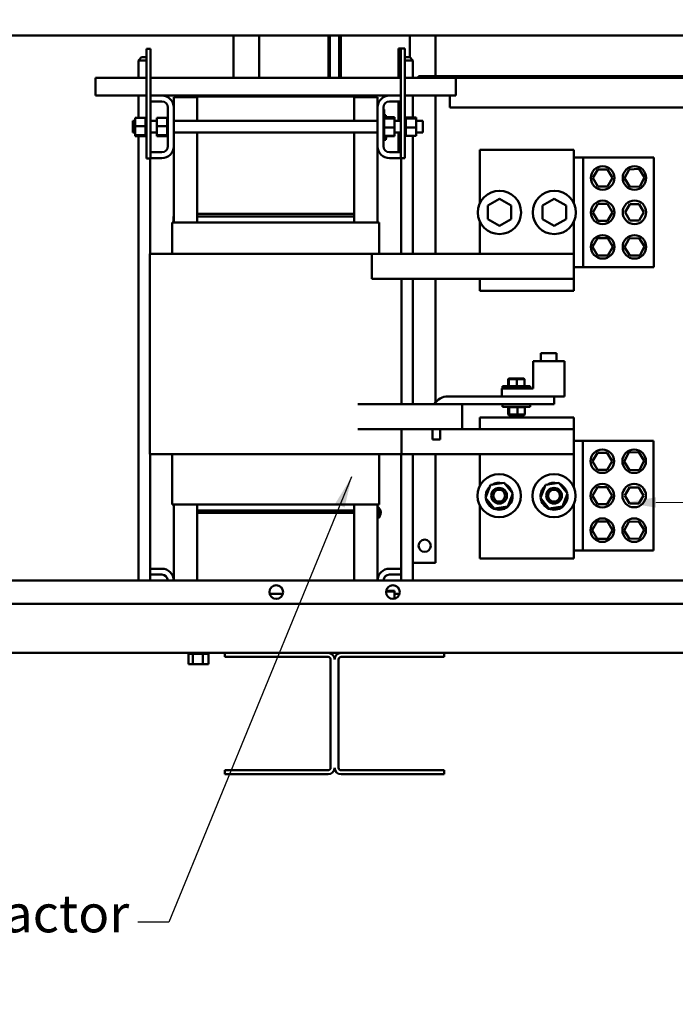
# Model space of a CAD drawing. Units: inches. Extents: x 5 to 215, y 2 to 167.
# Drawn here: x 107 to 128, y 45 to 77 of the extents above; entities that cross this region are included whole.
import ezdxf

# ---------------------------------------------------------------- set-up
doc = ezdxf.new("R2010")
doc.units = ezdxf.units.IN
doc.header["$LTSCALE"] = 10
doc.header["$MEASUREMENT"] = 0
doc.layers.add('Symbol (ANSI)', color=7, linetype='Continuous', lineweight=25)
doc.layers.add('Visible (ANSI)', color=7, linetype='Continuous', lineweight=50)
doc.styles.add('Note Text (ANSI)', font='tahoma.ttf')
doc.dimstyles.new('Default (ANSI)$7', dxfattribs={"dimscale": 10, "dimtxt": 0.12, "dimasz": 0.098425, "dimexe": 0.125, "dimexo": 0.0625, "dimgap": 0.031496, "dimtad": 0, "dimtih": 1, "dimtoh": 1, "dimrnd": 1e-08, "dimzin": 4, "dimdsep": 46, "dimtxsty": 'Note Text (ANSI)', "dimcen": 0.09, "dimdle": 0.393701, "dimclrd": 256, "dimclre": 256, "dimclrt": 256, "dimadec": 0, "dimazin": 1, "dimtfac": 1, "dimtofl": 0, "dimtmove": 0, "dimatfit": 3, "dimfxl": 1, "dimtolj": 1, "dimtzin": 4, "dimlwd": -1, "dimlwe": -1, "dimarcsym": 0})

msp = doc.modelspace()

# ---------------------------------------------------------------- linework, layer by layer
at = {"layer": 'Symbol (ANSI)', "extrusion": (0, 0, -1)}
msp.add_lwpolyline([(-127.522, 61.444), (-139.133, 61.522), (-138.903, 116.753), (-138.897, 117.832)], dxfattribs=at)
msp.add_solid([(-127.521, 61.608), (-126.538, 61.437), (-127.523, 61.28)], dxfattribs=at)
at = {"layer": 'Visible (ANSI)'}
for p, q in [((129.373, 76.349), (93.515, 76.349)), ((114.045, 76.349), (114.045, 74.989)), ((114.867, 76.349), (114.867, 74.989)), ((117.074, 74.989), (117.074, 76.349)), ((117.118, 74.989), (117.118, 76.349)), ((117.422, 76.349), (117.422, 74.989)), ((117.466, 76.349), (117.466, 74.989)), ((119.673, 75.645), (119.673, 76.349)), ((120.495, 75.049), (120.495, 76.349)), ((111.266, 75.924), (111.396, 75.924)), ((111.266, 72.424), (111.266, 75.924)), ((111.396, 72.424), (111.396, 75.924)), ((119.386, 75.934), (119.311, 75.934)), ((119.311, 75.934), (119.311, 74.989)), ((119.516, 75.934), (119.386, 75.934)), ((119.386, 75.934), (119.386, 72.434)), ((119.516, 75.934), (119.516, 72.434)), ((111.113, 75.65), (111.013, 75.55)), ((111.266, 75.55), (111.013, 75.55)), ((111.013, 74.989), (111.013, 75.55)), ((111.113, 75.65), (111.266, 75.65)), ((119.516, 75.65), (119.668, 75.65)), ((119.768, 75.55), (119.516, 75.55)), ((119.668, 75.65), (119.768, 75.55)), ((119.768, 74.989), (119.768, 75.55)), ((109.641, 74.989), (109.641, 74.697)), ((111.266, 74.989), (109.641, 74.989)), ((119.386, 74.989), (111.396, 74.989)), ((119.948, 74.989), (119.516, 74.989)), ((119.948, 74.989), (119.948, 75.049)), ((141.145, 75.049), (119.948, 75.049)), ((141.145, 74.989), (119.948, 74.989)), ((121.141, 74.697), (121.141, 74.989)), ((109.641, 74.429), (109.641, 74.697)), ((121.141, 74.697), (121.141, 74.429)), ((109.641, 74.429), (111.266, 74.429)), ((111.013, 73.713), (111.013, 74.429)), ((111.396, 74.429), (111.761, 74.429)), ((111.761, 74.239), (111.396, 74.239)), ((111.761, 74.429), (112.391, 74.429)), ((112.891, 74.379), (112.141, 74.379)), ((112.141, 74.049), (112.141, 74.379)), ((118.391, 74.429), (112.391, 74.429)), ((112.391, 74.399), (112.391, 74.429)), ((112.391, 74.399), (112.891, 74.399)), ((112.891, 73.622), (112.891, 74.399)), ((112.891, 74.399), (117.891, 74.399)), ((117.891, 74.399), (117.891, 73.622)), ((117.891, 74.399), (118.391, 74.399)), ((118.641, 74.379), (117.891, 74.379)), ((118.391, 74.399), (118.391, 74.429)), ((118.391, 74.429), (119.021, 74.429)), ((118.641, 74.049), (118.641, 74.379)), ((119.021, 74.429), (119.386, 74.429)), ((119.386, 74.239), (119.021, 74.239)), ((119.311, 74.239), (119.311, 73.622)), ((119.516, 74.429), (121.141, 74.429)), ((119.768, 73.723), (119.768, 74.429)), ((120.495, 69.379), (120.495, 74.429)), ((120.948, 74.049), (120.948, 74.429)), ((111.951, 72.809), (111.951, 74.049)), ((112.141, 74.049), (112.141, 72.809)), ((118.641, 72.809), (118.641, 74.049)), ((118.831, 74.049), (118.831, 72.809)), ((118.831, 73.979), (118.851, 73.979)), ((118.851, 73.979), (118.851, 73.889)), ((118.851, 73.757), (118.851, 73.889)), ((129.123, 74.049), (120.948, 74.049)), ((110.831, 73.247), (110.831, 73.622)), ((110.831, 73.622), (110.911, 73.622)), ((110.911, 73.713), (111.24, 73.713)), ((110.911, 73.713), (110.911, 73.449)), ((111.24, 73.747), (111.24, 73.743)), ((111.24, 73.747), (111.266, 73.747)), ((111.24, 73.742), (111.24, 73.743)), ((111.24, 73.743), (111.266, 73.743)), ((111.24, 73.742), (111.24, 73.727)), ((111.24, 73.742), (111.266, 73.742)), ((111.24, 73.725), (111.24, 73.727)), ((111.24, 73.727), (111.266, 73.727)), ((111.24, 73.725), (111.24, 73.713)), ((111.24, 73.725), (111.266, 73.725)), ((111.24, 73.699), (111.24, 73.713)), ((111.24, 73.697), (111.24, 73.699)), ((111.24, 73.699), (111.266, 73.699)), ((111.24, 73.697), (111.24, 73.66)), ((111.24, 73.697), (111.266, 73.697)), ((111.24, 73.658), (111.24, 73.66)), ((111.24, 73.66), (111.266, 73.66)), ((111.24, 73.658), (111.24, 73.612)), ((111.24, 73.658), (111.266, 73.658)), ((111.24, 73.61), (111.24, 73.612)), ((111.24, 73.612), (111.266, 73.612)), ((111.24, 73.61), (111.24, 73.558)), ((111.24, 73.61), (111.266, 73.61)), ((111.24, 73.555), (111.24, 73.558)), ((111.24, 73.558), (111.266, 73.558)), ((111.24, 73.555), (111.24, 73.498)), ((111.24, 73.555), (111.266, 73.555)), ((111.396, 73.622), (111.596, 73.622)), ((111.596, 73.713), (111.925, 73.713)), ((111.596, 73.713), (111.596, 73.449)), ((111.925, 73.747), (111.925, 73.743)), ((111.925, 73.747), (111.951, 73.747)), ((111.925, 73.742), (111.925, 73.743)), ((111.925, 73.743), (111.951, 73.743)), ((111.925, 73.742), (111.925, 73.727)), ((111.925, 73.742), (111.951, 73.742)), ((111.925, 73.725), (111.925, 73.727)), ((111.925, 73.727), (111.951, 73.727)), ((111.925, 73.725), (111.925, 73.713)), ((111.925, 73.725), (111.951, 73.725)), ((111.925, 73.699), (111.925, 73.713)), ((111.925, 73.697), (111.925, 73.699)), ((111.925, 73.699), (111.951, 73.699)), ((111.925, 73.697), (111.925, 73.66)), ((111.925, 73.697), (111.951, 73.697)), ((111.925, 73.658), (111.925, 73.66)), ((111.925, 73.66), (111.951, 73.66)), ((111.925, 73.658), (111.925, 73.612)), ((111.925, 73.658), (111.951, 73.658)), ((111.925, 73.61), (111.925, 73.612)), ((111.925, 73.612), (111.951, 73.612)), ((111.925, 73.61), (111.925, 73.558)), ((111.925, 73.61), (111.951, 73.61)), ((111.925, 73.555), (111.925, 73.558)), ((111.925, 73.558), (111.951, 73.558)), ((111.925, 73.555), (111.925, 73.498)), ((111.925, 73.555), (111.951, 73.555)), ((112.141, 73.622), (118.641, 73.622)), ((118.857, 73.757), (118.831, 73.757)), ((118.857, 73.757), (118.831, 73.757)), ((118.857, 73.749), (118.831, 73.749)), ((118.857, 73.749), (118.831, 73.749)), ((118.857, 73.729), (118.831, 73.729)), ((118.857, 73.728), (118.831, 73.728)), ((118.857, 73.698), (118.831, 73.698)), ((118.857, 73.696), (118.831, 73.696)), ((118.857, 73.657), (118.831, 73.657)), ((118.857, 73.655), (118.831, 73.655)), ((118.857, 73.607), (118.831, 73.607)), ((118.857, 73.604), (118.831, 73.604)), ((118.857, 73.55), (118.831, 73.55)), ((118.857, 73.548), (118.831, 73.548)), ((118.851, 73.799), (118.901, 73.799)), ((118.851, 73.798), (118.901, 73.798)), ((118.851, 73.794), (118.901, 73.794)), ((118.857, 73.757), (118.857, 73.757)), ((118.857, 73.749), (118.857, 73.757)), ((118.857, 73.749), (118.857, 73.749)), ((118.857, 73.729), (118.857, 73.749)), ((118.857, 73.729), (118.857, 73.728)), ((118.857, 73.702), (118.857, 73.728)), ((119.186, 73.723), (118.857, 73.723)), ((118.857, 73.702), (118.857, 73.698)), ((118.857, 73.698), (118.857, 73.696)), ((119.186, 73.698), (118.857, 73.698)), ((118.857, 73.691), (118.857, 73.696)), ((118.857, 73.691), (118.857, 73.657)), ((118.857, 73.657), (118.857, 73.655)), ((118.857, 73.607), (118.857, 73.655)), ((118.857, 73.607), (118.857, 73.604)), ((118.857, 73.55), (118.857, 73.604)), ((118.857, 73.55), (118.857, 73.548)), ((118.857, 73.489), (118.857, 73.548)), ((118.901, 73.799), (118.901, 73.798)), ((118.901, 73.798), (118.901, 73.794)), ((118.901, 73.794), (118.901, 73.723)), ((119.186, 73.739), (118.901, 73.739)), ((119.186, 73.723), (119.186, 73.739)), ((119.186, 73.698), (119.186, 73.723)), ((119.186, 73.409), (119.186, 73.698)), ((119.186, 73.622), (119.386, 73.622)), ((119.542, 73.757), (119.516, 73.757)), ((119.542, 73.757), (119.516, 73.757)), ((119.542, 73.749), (119.516, 73.749)), ((119.542, 73.749), (119.516, 73.749)), ((119.542, 73.729), (119.516, 73.729)), ((119.542, 73.728), (119.516, 73.728)), ((119.542, 73.698), (119.516, 73.698)), ((119.542, 73.696), (119.516, 73.696)), ((119.542, 73.657), (119.516, 73.657)), ((119.542, 73.655), (119.516, 73.655)), ((119.542, 73.607), (119.516, 73.607)), ((119.542, 73.604), (119.516, 73.604)), ((119.542, 73.55), (119.516, 73.55)), ((119.542, 73.548), (119.516, 73.548)), ((119.542, 73.757), (119.542, 73.757)), ((119.542, 73.749), (119.542, 73.757)), ((119.542, 73.749), (119.542, 73.749)), ((119.542, 73.729), (119.542, 73.749)), ((119.542, 73.729), (119.542, 73.728)), ((119.542, 73.702), (119.542, 73.728)), ((119.871, 73.723), (119.542, 73.723)), ((119.542, 73.702), (119.542, 73.698)), ((119.542, 73.698), (119.542, 73.696)), ((119.871, 73.698), (119.542, 73.698)), ((119.542, 73.691), (119.542, 73.696)), ((119.542, 73.691), (119.542, 73.657)), ((119.542, 73.657), (119.542, 73.655)), ((119.542, 73.607), (119.542, 73.655)), ((119.542, 73.607), (119.542, 73.604)), ((119.542, 73.55), (119.542, 73.604)), ((119.542, 73.55), (119.542, 73.548)), ((119.542, 73.489), (119.542, 73.548)), ((119.871, 73.698), (119.871, 73.723)), ((119.871, 73.409), (119.871, 73.698)), ((119.871, 73.622), (120.081, 73.622)), ((120.081, 73.622), (120.081, 73.247)), ((110.831, 73.247), (110.911, 73.247)), ((110.911, 73.449), (111.24, 73.449)), ((110.911, 73.449), (110.911, 73.16)), ((111.24, 73.495), (111.24, 73.498)), ((111.24, 73.498), (111.266, 73.498)), ((111.24, 73.495), (111.24, 73.483)), ((111.24, 73.495), (111.266, 73.495)), ((111.24, 73.449), (111.24, 73.483)), ((111.24, 73.436), (111.24, 73.449)), ((111.24, 73.436), (111.24, 73.435)), ((111.24, 73.432), (111.24, 73.435)), ((111.24, 73.435), (111.266, 73.435)), ((111.24, 73.432), (111.24, 73.429)), ((111.24, 73.432), (111.266, 73.432)), ((111.24, 73.394), (111.24, 73.429)), ((111.24, 73.394), (111.24, 73.372)), ((111.24, 73.369), (111.24, 73.372)), ((111.24, 73.372), (111.266, 73.372)), ((111.24, 73.369), (111.24, 73.31)), ((111.24, 73.369), (111.266, 73.369)), ((111.24, 73.308), (111.24, 73.31)), ((111.24, 73.31), (111.266, 73.31)), ((111.24, 73.308), (111.24, 73.254)), ((111.24, 73.308), (111.266, 73.308)), ((111.24, 73.251), (111.24, 73.254)), ((111.24, 73.254), (111.266, 73.254)), ((111.24, 73.251), (111.24, 73.203)), ((111.24, 73.251), (111.266, 73.251)), ((111.396, 73.247), (111.596, 73.247)), ((111.596, 73.449), (111.925, 73.449)), ((111.596, 73.449), (111.596, 73.16)), ((111.925, 73.495), (111.925, 73.498)), ((111.925, 73.498), (111.951, 73.498)), ((111.925, 73.495), (111.925, 73.483)), ((111.925, 73.495), (111.951, 73.495)), ((111.925, 73.449), (111.925, 73.483)), ((111.925, 73.436), (111.925, 73.449)), ((111.925, 73.436), (111.925, 73.435)), ((111.925, 73.432), (111.925, 73.435)), ((111.925, 73.435), (111.951, 73.435)), ((111.925, 73.432), (111.925, 73.429)), ((111.925, 73.432), (111.951, 73.432)), ((111.925, 73.394), (111.925, 73.429)), ((111.925, 73.394), (111.925, 73.372)), ((111.925, 73.369), (111.925, 73.372)), ((111.925, 73.372), (111.951, 73.372)), ((111.925, 73.369), (111.925, 73.31)), ((111.925, 73.369), (111.951, 73.369)), ((111.925, 73.308), (111.925, 73.31)), ((111.925, 73.31), (111.951, 73.31)), ((111.925, 73.308), (111.925, 73.254)), ((111.925, 73.308), (111.951, 73.308)), ((111.925, 73.251), (111.925, 73.254)), ((111.925, 73.254), (111.951, 73.254)), ((111.925, 73.251), (111.925, 73.203)), ((111.925, 73.251), (111.951, 73.251)), ((112.141, 73.247), (118.641, 73.247)), ((112.891, 70.649), (112.891, 73.247)), ((117.891, 73.247), (117.891, 70.649)), ((118.857, 73.489), (118.831, 73.489)), ((118.857, 73.486), (118.831, 73.486)), ((118.857, 73.426), (118.831, 73.426)), ((118.857, 73.423), (118.831, 73.423)), ((118.857, 73.363), (118.831, 73.363)), ((118.857, 73.36), (118.831, 73.36)), ((118.857, 73.303), (118.831, 73.303)), ((118.857, 73.3), (118.831, 73.3)), ((118.857, 73.248), (118.831, 73.248)), ((118.857, 73.246), (118.831, 73.246)), ((118.857, 73.489), (118.857, 73.486)), ((118.857, 73.464), (118.857, 73.486)), ((118.857, 73.464), (118.857, 73.429)), ((118.857, 73.426), (118.857, 73.429)), ((118.857, 73.426), (118.857, 73.423)), ((118.857, 73.422), (118.857, 73.423)), ((118.857, 73.422), (118.857, 73.409)), ((118.857, 73.409), (118.857, 73.375)), ((119.186, 73.409), (118.857, 73.409)), ((118.857, 73.363), (118.857, 73.375)), ((118.857, 73.363), (118.857, 73.36)), ((118.857, 73.303), (118.857, 73.36)), ((118.857, 73.303), (118.857, 73.3)), ((118.857, 73.248), (118.857, 73.3)), ((118.857, 73.248), (118.857, 73.246)), ((118.857, 73.2), (118.857, 73.246)), ((119.186, 73.145), (119.186, 73.409)), ((119.186, 73.247), (119.386, 73.247)), ((119.311, 73.247), (119.311, 72.619)), ((119.542, 73.489), (119.516, 73.489)), ((119.542, 73.486), (119.516, 73.486)), ((119.542, 73.426), (119.516, 73.426)), ((119.542, 73.423), (119.516, 73.423)), ((119.542, 73.363), (119.516, 73.363)), ((119.542, 73.36), (119.516, 73.36)), ((119.542, 73.303), (119.516, 73.303)), ((119.542, 73.3), (119.516, 73.3)), ((119.542, 73.248), (119.516, 73.248)), ((119.542, 73.246), (119.516, 73.246)), ((119.542, 73.489), (119.542, 73.486)), ((119.542, 73.464), (119.542, 73.486)), ((119.542, 73.464), (119.542, 73.429)), ((119.542, 73.426), (119.542, 73.429)), ((119.542, 73.426), (119.542, 73.423)), ((119.542, 73.422), (119.542, 73.423)), ((119.542, 73.422), (119.542, 73.409)), ((119.542, 73.409), (119.542, 73.375)), ((119.871, 73.409), (119.542, 73.409)), ((119.542, 73.363), (119.542, 73.375)), ((119.542, 73.363), (119.542, 73.36)), ((119.542, 73.303), (119.542, 73.36)), ((119.542, 73.303), (119.542, 73.3)), ((119.542, 73.248), (119.542, 73.3)), ((119.542, 73.248), (119.542, 73.246)), ((119.542, 73.2), (119.542, 73.246)), ((119.871, 73.145), (119.871, 73.409)), ((119.871, 73.247), (120.081, 73.247)), ((110.911, 73.16), (111.24, 73.16)), ((110.911, 73.16), (110.911, 73.135)), ((110.911, 73.135), (111.24, 73.135)), ((111.013, 58.957), (111.013, 73.135)), ((111.24, 73.201), (111.24, 73.203)), ((111.24, 73.203), (111.266, 73.203)), ((111.24, 73.201), (111.266, 73.201)), ((111.24, 73.167), (111.24, 73.201)), ((111.24, 73.167), (111.24, 73.162)), ((111.24, 73.16), (111.24, 73.162)), ((111.24, 73.162), (111.266, 73.162)), ((111.24, 73.16), (111.266, 73.16)), ((111.24, 73.156), (111.24, 73.16)), ((111.24, 73.156), (111.24, 73.13)), ((111.24, 73.129), (111.24, 73.13)), ((111.24, 73.13), (111.266, 73.13)), ((111.24, 73.129), (111.24, 73.109)), ((111.24, 73.129), (111.266, 73.129)), ((111.24, 73.109), (111.24, 73.101)), ((111.24, 73.109), (111.24, 73.109)), ((111.24, 73.109), (111.266, 73.109)), ((111.24, 73.109), (111.266, 73.109)), ((111.24, 73.101), (111.24, 73.101)), ((111.24, 73.101), (111.266, 73.101)), ((111.24, 73.101), (111.266, 73.101)), ((111.596, 73.16), (111.925, 73.16)), ((111.596, 73.16), (111.596, 73.135)), ((111.596, 73.135), (111.925, 73.135)), ((111.925, 73.201), (111.925, 73.203)), ((111.925, 73.203), (111.951, 73.203)), ((111.925, 73.201), (111.951, 73.201)), ((111.925, 73.167), (111.925, 73.201)), ((111.925, 73.167), (111.925, 73.162)), ((111.925, 73.16), (111.925, 73.162)), ((111.925, 73.162), (111.951, 73.162)), ((111.925, 73.16), (111.951, 73.16)), ((111.925, 73.156), (111.925, 73.16)), ((111.925, 73.156), (111.925, 73.13)), ((111.925, 73.129), (111.925, 73.13)), ((111.925, 73.13), (111.951, 73.13)), ((111.925, 73.129), (111.925, 73.109)), ((111.925, 73.129), (111.951, 73.129)), ((111.925, 73.109), (111.925, 73.101)), ((111.925, 73.109), (111.925, 73.109)), ((111.925, 73.109), (111.951, 73.109)), ((111.925, 73.109), (111.951, 73.109)), ((111.925, 73.101), (111.925, 73.101)), ((111.925, 73.101), (111.951, 73.101)), ((111.925, 73.101), (111.951, 73.101)), ((118.857, 73.2), (118.831, 73.2)), ((118.857, 73.198), (118.831, 73.198)), ((118.857, 73.161), (118.831, 73.161)), ((118.857, 73.159), (118.831, 73.159)), ((118.857, 73.133), (118.831, 73.133)), ((118.857, 73.131), (118.831, 73.131)), ((118.857, 73.116), (118.831, 73.116)), ((118.857, 73.115), (118.831, 73.115)), ((118.857, 73.111), (118.831, 73.111)), ((118.831, 72.979), (118.851, 72.979)), ((118.851, 73.069), (118.851, 73.111)), ((118.851, 73.106), (118.871, 73.106)), ((118.851, 73.093), (118.921, 73.093)), ((118.851, 73.069), (118.851, 72.979)), ((118.851, 73.033), (118.901, 73.033)), ((118.851, 73.026), (118.901, 73.026)), ((118.851, 73.017), (118.901, 73.017)), ((118.857, 73.2), (118.857, 73.198)), ((118.857, 73.161), (118.857, 73.198)), ((118.857, 73.161), (118.857, 73.159)), ((118.857, 73.159), (118.857, 73.145)), ((118.857, 73.133), (118.857, 73.145)), ((119.186, 73.145), (118.857, 73.145)), ((118.857, 73.133), (118.857, 73.131)), ((118.857, 73.116), (118.857, 73.131)), ((118.857, 73.116), (118.857, 73.115)), ((118.857, 73.111), (118.857, 73.115)), ((118.871, 73.145), (118.921, 73.145)), ((118.871, 73.106), (118.871, 73.145)), ((118.871, 73.143), (118.921, 73.143)), ((118.901, 73.117), (118.901, 73.093)), ((118.921, 73.117), (118.901, 73.117)), ((118.921, 73.056), (118.901, 73.056)), ((118.901, 73.056), (118.901, 73.033)), ((118.901, 73.033), (118.901, 73.026)), ((118.901, 73.026), (118.901, 73.025)), ((118.901, 73.025), (118.901, 73.017)), ((118.921, 73.145), (118.921, 73.143)), ((118.921, 73.145), (118.921, 73.145)), ((118.921, 73.143), (118.921, 73.117)), ((119.186, 73.129), (118.921, 73.129)), ((118.921, 73.093), (118.921, 73.056)), ((119.186, 73.129), (119.186, 73.145)), ((119.542, 73.2), (119.516, 73.2)), ((119.542, 73.198), (119.516, 73.198)), ((119.542, 73.161), (119.516, 73.161)), ((119.542, 73.159), (119.516, 73.159)), ((119.542, 73.133), (119.516, 73.133)), ((119.542, 73.131), (119.516, 73.131)), ((119.542, 73.116), (119.516, 73.116)), ((119.542, 73.115), (119.516, 73.115)), ((119.542, 73.111), (119.516, 73.111)), ((119.542, 73.2), (119.542, 73.198)), ((119.542, 73.161), (119.542, 73.198)), ((119.542, 73.161), (119.542, 73.159)), ((119.542, 73.159), (119.542, 73.145)), ((119.542, 73.133), (119.542, 73.145)), ((119.871, 73.145), (119.542, 73.145)), ((119.542, 73.133), (119.542, 73.131)), ((119.542, 73.116), (119.542, 73.131)), ((119.542, 73.116), (119.542, 73.115)), ((119.542, 73.111), (119.542, 73.115)), ((119.768, 69.379), (119.768, 73.145)), ((111.396, 72.619), (111.761, 72.619)), ((112.141, 70.379), (112.141, 72.809)), ((118.641, 70.379), (118.641, 72.809)), ((119.021, 72.619), (119.386, 72.619)), ((121.901, 72.699), (124.901, 72.699)), ((121.901, 72.699), (121.901, 70.98)), ((124.901, 71.002), (124.901, 72.699)), ((111.266, 72.424), (111.396, 72.424)), ((111.388, 69.379), (111.388, 72.424)), ((111.761, 72.429), (111.396, 72.429)), ((119.391, 72.429), (119.021, 72.429)), ((119.516, 72.434), (119.386, 72.434)), ((119.391, 72.434), (119.391, 72.429)), ((119.393, 69.379), (119.393, 72.434)), ((125.202, 72.449), (124.901, 72.449)), ((127.458, 72.449), (125.202, 72.449)), ((125.202, 72.449), (125.202, 68.949)), ((127.458, 72.449), (127.458, 68.949)), ((125.508, 71.799), (125.665, 72.071)), ((125.665, 72.071), (125.979, 72.071)), ((125.979, 72.071), (126.136, 71.799)), ((126.515, 71.787), (126.666, 72.073)), ((126.666, 72.073), (126.989, 72.085)), ((126.989, 72.085), (127.162, 71.811)), ((125.665, 71.527), (125.508, 71.799)), ((126.136, 71.799), (125.979, 71.527)), ((126.687, 71.513), (126.515, 71.787)), ((127.162, 71.811), (127.011, 71.525)), ((125.979, 71.527), (125.665, 71.527)), ((127.011, 71.525), (126.687, 71.513)), ((122.531, 71.132), (122.156, 70.916)), ((122.906, 70.915), (122.531, 71.132)), ((122.531, 71.097), (122.531, 71.132)), ((124.281, 71.132), (123.906, 70.916)), ((124.656, 70.915), (124.281, 71.132)), ((124.281, 71.097), (124.281, 71.132)), ((122.156, 70.916), (122.156, 70.483)), ((122.156, 70.916), (122.186, 70.898)), ((122.876, 70.898), (122.906, 70.915)), ((122.906, 70.482), (122.906, 70.915)), ((123.906, 70.916), (123.906, 70.483)), ((123.906, 70.916), (123.936, 70.898)), ((124.626, 70.898), (124.656, 70.915)), ((124.656, 70.482), (124.656, 70.915)), ((125.508, 70.699), (125.665, 70.971)), ((125.665, 70.427), (125.508, 70.699)), ((125.665, 70.971), (125.979, 70.971)), ((125.979, 70.971), (126.136, 70.699)), ((126.136, 70.699), (125.979, 70.427)), ((126.54, 70.703), (126.689, 70.962)), ((126.689, 70.445), (126.54, 70.703)), ((126.689, 70.962), (126.987, 70.962)), ((126.987, 70.962), (127.137, 70.703)), ((127.137, 70.703), (126.987, 70.445)), ((112.133, 70.569), (112.133, 70.379)), ((112.133, 70.569), (112.141, 70.569)), ((117.891, 70.649), (112.891, 70.649)), ((112.891, 70.569), (112.891, 70.649)), ((117.891, 70.649), (112.891, 70.649)), ((117.891, 70.569), (112.891, 70.569)), ((112.891, 70.379), (112.891, 70.569)), ((112.891, 70.569), (117.891, 70.569)), ((117.891, 70.649), (117.891, 70.569)), ((117.891, 70.379), (117.891, 70.569)), ((121.901, 70.418), (121.901, 69.379)), ((122.186, 70.5), (122.156, 70.483)), ((122.156, 70.483), (122.53, 70.266)), ((122.53, 70.266), (122.906, 70.482)), ((122.876, 70.5), (122.906, 70.482)), ((123.936, 70.5), (123.906, 70.483)), ((123.906, 70.483), (124.28, 70.266)), ((124.28, 70.266), (124.656, 70.482)), ((124.626, 70.5), (124.656, 70.482)), ((124.901, 69.379), (124.901, 70.396)), ((125.979, 70.427), (125.665, 70.427)), ((126.987, 70.445), (126.689, 70.445)), ((112.091, 70.379), (112.128, 70.379)), ((112.091, 70.379), (112.091, 69.379)), ((112.884, 70.379), (112.128, 70.379)), ((112.884, 70.379), (112.891, 70.379)), ((117.89, 70.379), (112.891, 70.379)), ((117.89, 70.379), (117.898, 70.379)), ((118.653, 70.379), (117.898, 70.379)), ((118.653, 70.379), (118.691, 70.379)), ((118.691, 70.379), (118.691, 69.379)), ((122.53, 70.301), (122.53, 70.266)), ((124.28, 70.301), (124.28, 70.266)), ((125.499, 69.599), (125.66, 69.879)), ((125.66, 69.879), (125.984, 69.879)), ((125.984, 69.879), (126.146, 69.599)), ((126.52, 69.59), (126.671, 69.87)), ((126.671, 69.87), (126.989, 69.879)), ((126.989, 69.879), (127.157, 69.608)), ((125.66, 69.319), (125.499, 69.599)), ((126.146, 69.599), (125.984, 69.319)), ((126.687, 69.319), (126.52, 69.59)), ((127.157, 69.608), (127.005, 69.328)), ((111.381, 69.379), (112.008, 69.379)), ((111.381, 69.379), (111.381, 62.979)), ((112.764, 69.379), (112.008, 69.379)), ((112.764, 69.379), (112.891, 69.379)), ((117.89, 69.379), (112.891, 69.379)), ((117.89, 69.379), (118.018, 69.379)), ((118.461, 69.379), (118.018, 69.379)), ((118.461, 68.579), (118.461, 69.379)), ((118.461, 69.379), (124.901, 69.379)), ((124.901, 69.379), (124.901, 68.579)), ((125.984, 69.319), (125.66, 69.319)), ((127.005, 69.328), (126.687, 69.319)), ((124.901, 68.949), (125.202, 68.949)), ((125.202, 68.949), (127.458, 68.949)), ((118.461, 68.579), (121.901, 68.579)), ((119.401, 68.579), (119.401, 64.579)), ((119.768, 64.579), (119.768, 68.579)), ((120.495, 64.635), (120.495, 68.579)), ((121.901, 68.579), (124.901, 68.579)), ((121.901, 68.579), (121.901, 68.199)), ((124.901, 68.199), (124.901, 68.579)), ((124.901, 68.199), (121.901, 68.199)), ((123.852, 66.204), (124.352, 66.204)), ((123.852, 65.954), (123.852, 66.204)), ((124.352, 65.954), (124.352, 66.204)), ((123.602, 65.954), (124.602, 65.954)), ((123.602, 65.079), (123.602, 65.954)), ((124.602, 65.954), (124.602, 64.829)), ((122.832, 65.394), (122.812, 65.374)), ((122.812, 65.374), (122.831, 65.374)), ((122.812, 65.159), (122.812, 65.374)), ((122.85, 65.394), (122.831, 65.374)), ((122.831, 65.374), (123.09, 65.374)), ((122.831, 65.159), (122.831, 65.374)), ((122.85, 65.394), (122.832, 65.394)), ((123.088, 65.394), (122.85, 65.394)), ((123.309, 65.394), (123.088, 65.394)), ((123.088, 65.394), (123.09, 65.374)), ((123.09, 65.374), (123.33, 65.374)), ((123.09, 65.159), (123.09, 65.374)), ((123.309, 65.394), (123.33, 65.374)), ((123.33, 65.159), (123.33, 65.374)), ((122.602, 65.079), (123.602, 65.079)), ((122.602, 64.829), (122.602, 65.079)), ((122.633, 65.159), (123.508, 65.159)), ((122.633, 65.079), (122.633, 65.159)), ((123.508, 65.079), (123.508, 65.159)), ((120.891, 64.829), (124.271, 64.829)), ((124.271, 64.829), (124.271, 64.579)), ((124.602, 64.829), (124.271, 64.829)), ((120.141, 64.579), (118.013, 64.579)), ((121.341, 64.579), (120.141, 64.579)), ((121.341, 63.779), (121.341, 64.579)), ((124.271, 64.579), (121.341, 64.579)), ((122.633, 64.579), (122.633, 64.499)), ((123.508, 64.499), (122.633, 64.499)), ((122.826, 64.499), (122.805, 64.479)), ((122.805, 64.253), (122.805, 64.479)), ((122.805, 64.479), (122.84, 64.479)), ((122.859, 64.499), (122.84, 64.479)), ((122.84, 64.253), (122.84, 64.479)), ((122.84, 64.479), (123.106, 64.479)), ((123.106, 64.479), (123.103, 64.499)), ((123.106, 64.253), (123.106, 64.479)), ((123.106, 64.479), (123.336, 64.479)), ((123.315, 64.499), (123.336, 64.479)), ((123.336, 64.253), (123.336, 64.479)), ((123.508, 64.579), (123.508, 64.499)), ((121.901, 64.159), (121.901, 63.779)), ((121.901, 64.159), (122.976, 64.159)), ((122.84, 64.253), (122.805, 64.253)), ((122.805, 64.253), (122.826, 64.233)), ((122.826, 64.233), (122.859, 64.233)), ((122.859, 64.233), (122.84, 64.253)), ((123.106, 64.253), (122.84, 64.253)), ((122.859, 64.233), (123.103, 64.233)), ((122.916, 64.233), (122.916, 64.219)), ((122.916, 64.219), (123.226, 64.219)), ((122.976, 64.159), (122.916, 64.219)), ((123.166, 64.159), (122.976, 64.159)), ((123.103, 64.233), (123.106, 64.253)), ((123.103, 64.233), (123.315, 64.233)), ((123.336, 64.253), (123.106, 64.253)), ((123.166, 64.159), (123.226, 64.219)), ((123.166, 64.159), (124.901, 64.159)), ((123.226, 64.233), (123.226, 64.219)), ((123.336, 64.253), (123.315, 64.233)), ((124.901, 63.779), (124.901, 64.159)), ((120.141, 63.779), (118.013, 63.779)), ((119.401, 63.779), (119.401, 62.979)), ((121.341, 63.779), (120.141, 63.779)), ((120.391, 63.449), (120.391, 63.779)), ((120.641, 63.779), (120.641, 63.449)), ((121.341, 63.779), (121.901, 63.779)), ((124.901, 63.779), (121.901, 63.779)), ((124.901, 63.779), (124.901, 62.979)), ((120.641, 63.449), (120.391, 63.449)), ((125.192, 63.409), (124.901, 63.409)), ((127.448, 63.409), (125.192, 63.409)), ((125.192, 63.409), (125.192, 59.909)), ((127.448, 63.409), (127.448, 59.909)), ((112.008, 62.979), (111.381, 62.979)), ((111.388, 58.957), (111.388, 62.979)), ((112.008, 62.979), (112.764, 62.979)), ((112.091, 62.979), (112.091, 61.379)), ((112.891, 62.979), (112.764, 62.979)), ((112.891, 62.979), (117.89, 62.979)), ((118.018, 62.979), (117.89, 62.979)), ((118.018, 62.979), (118.773, 62.979)), ((118.691, 62.979), (118.691, 61.379)), ((119.401, 62.979), (118.773, 62.979)), ((119.393, 58.957), (119.393, 62.979)), ((124.901, 62.979), (119.401, 62.979)), ((119.768, 58.957), (119.768, 62.979)), ((120.495, 59.514), (120.495, 62.979)), ((121.901, 62.979), (121.901, 61.962)), ((124.901, 61.94), (124.901, 62.979)), ((125.498, 62.759), (125.655, 63.031)), ((125.655, 63.031), (125.969, 63.031)), ((125.969, 63.031), (126.126, 62.759)), ((126.505, 62.747), (126.656, 63.033)), ((126.656, 63.033), (126.979, 63.045)), ((126.979, 63.045), (127.152, 62.771)), ((125.655, 62.487), (125.498, 62.759)), ((126.126, 62.759), (125.969, 62.487)), ((126.677, 62.473), (126.505, 62.747)), ((127.152, 62.771), (127.001, 62.485)), ((125.969, 62.487), (125.655, 62.487)), ((127.001, 62.485), (126.677, 62.473)), ((122.087, 61.593), (122.247, 62.002)), ((122.247, 62.002), (122.68, 62.068)), ((122.68, 62.068), (122.955, 61.725)), ((123.837, 61.593), (123.997, 62.002)), ((123.997, 62.002), (124.43, 62.068)), ((124.43, 62.068), (124.705, 61.725)), ((125.498, 61.659), (125.655, 61.931)), ((125.655, 61.931), (125.969, 61.931)), ((125.969, 61.931), (126.126, 61.659)), ((126.53, 61.663), (126.679, 61.922)), ((126.679, 61.922), (126.977, 61.922)), ((126.977, 61.922), (127.127, 61.663)), ((122.361, 61.25), (122.087, 61.593)), ((122.107, 61.671), (122.092, 61.674)), ((122.093, 61.68), (122.107, 61.677)), ((122.107, 61.677), (122.119, 61.674)), ((122.116, 61.668), (122.107, 61.671)), ((122.955, 61.725), (122.795, 61.316)), ((124.111, 61.25), (123.837, 61.593)), ((123.857, 61.671), (123.842, 61.674)), ((123.843, 61.68), (123.857, 61.677)), ((123.857, 61.677), (123.869, 61.674)), ((123.866, 61.668), (123.857, 61.671)), ((124.705, 61.725), (124.545, 61.316)), ((125.655, 61.387), (125.498, 61.659)), ((126.126, 61.659), (125.969, 61.387)), ((126.679, 61.405), (126.53, 61.663)), ((127.127, 61.663), (126.977, 61.405)), ((112.128, 61.379), (112.091, 61.379)), ((112.128, 61.379), (112.884, 61.379)), ((112.141, 58.957), (112.141, 61.379)), ((112.891, 61.379), (112.884, 61.379)), ((112.891, 61.379), (117.89, 61.379)), ((112.891, 61.189), (112.891, 61.379)), ((117.898, 61.379), (117.89, 61.379)), ((117.891, 61.189), (117.891, 61.379)), ((117.898, 61.379), (118.653, 61.379)), ((118.641, 58.957), (118.641, 61.379)), ((118.691, 61.379), (118.653, 61.379)), ((121.901, 61.356), (121.901, 59.659)), ((122.795, 61.316), (122.361, 61.25)), ((124.545, 61.316), (124.111, 61.25)), ((124.901, 59.659), (124.901, 61.378)), ((125.969, 61.387), (125.655, 61.387)), ((126.977, 61.405), (126.679, 61.405)), ((112.891, 61.189), (117.891, 61.189)), ((117.891, 61.189), (112.891, 61.189)), ((112.891, 61.109), (112.891, 61.189)), ((112.891, 61.109), (117.891, 61.109)), ((112.891, 58.957), (112.891, 61.109)), ((112.891, 61.109), (117.891, 61.109)), ((117.891, 61.189), (117.891, 61.109)), ((117.891, 61.109), (117.891, 58.957)), ((125.489, 60.559), (125.65, 60.839)), ((125.65, 60.839), (125.974, 60.839)), ((125.974, 60.839), (126.136, 60.559)), ((126.51, 60.55), (126.661, 60.83)), ((126.661, 60.83), (126.979, 60.839)), ((126.979, 60.839), (127.147, 60.568)), ((125.65, 60.279), (125.489, 60.559)), ((126.136, 60.559), (125.974, 60.279)), ((126.677, 60.279), (126.51, 60.55)), ((127.147, 60.568), (126.995, 60.288)), ((125.974, 60.279), (125.65, 60.279)), ((126.995, 60.288), (126.677, 60.279)), ((124.901, 59.909), (125.192, 59.909)), ((125.192, 59.909), (127.448, 59.909)), ((119.85, 59.514), (119.768, 59.514)), ((119.85, 59.514), (120.495, 59.514)), ((124.901, 59.659), (121.901, 59.659)), ((111.391, 59.329), (111.761, 59.329)), ((111.391, 59.139), (111.391, 59.329)), ((111.761, 59.139), (111.391, 59.139)), ((119.021, 59.329), (119.391, 59.329)), ((119.391, 59.139), (119.021, 59.139)), ((119.391, 59.329), (119.391, 59.139)), ((141.125, 58.957), (93.415, 58.957)), ((115.62, 58.522), (115.199, 58.522)), ((119.186, 58.598), (118.913, 58.598)), ((119.186, 58.623), (118.916, 58.623)), ((119.186, 58.598), (119.186, 58.623)), ((119.186, 58.37), (119.186, 58.598)), ((119.331, 58.522), (119.186, 58.522)), ((119.331, 58.493), (119.331, 58.522)), ((119.339, 58.514), (119.331, 58.522)), ((141.698, 58.207), (92.842, 58.207)), ((92.842, 56.641), (113.77, 56.641)), ((112.606, 56.615), (112.606, 56.641)), ((112.606, 56.615), (112.61, 56.615)), ((112.61, 56.615), (112.61, 56.641)), ((112.611, 56.615), (112.61, 56.615)), ((112.61, 56.286), (112.61, 56.615)), ((112.611, 56.615), (112.611, 56.641)), ((112.611, 56.615), (112.627, 56.615)), ((112.627, 56.615), (112.627, 56.641)), ((112.628, 56.615), (112.627, 56.615)), ((112.628, 56.615), (112.628, 56.641)), ((112.628, 56.615), (112.655, 56.615)), ((112.655, 56.615), (112.655, 56.641)), ((112.656, 56.615), (112.655, 56.615)), ((112.656, 56.615), (112.656, 56.641)), ((112.656, 56.615), (112.693, 56.615)), ((112.693, 56.615), (112.693, 56.641)), ((112.695, 56.615), (112.693, 56.615)), ((112.695, 56.615), (112.695, 56.641)), ((112.695, 56.615), (112.724, 56.615)), ((112.741, 56.615), (112.724, 56.615)), ((112.741, 56.615), (112.741, 56.641)), ((112.743, 56.615), (112.741, 56.615)), ((112.743, 56.615), (112.743, 56.641)), ((112.743, 56.615), (112.746, 56.615)), ((112.748, 56.615), (112.746, 56.615)), ((112.795, 56.615), (112.748, 56.615)), ((112.748, 56.286), (112.748, 56.615)), ((112.795, 56.615), (112.795, 56.641)), ((112.798, 56.615), (112.795, 56.615)), ((112.798, 56.615), (112.798, 56.641)), ((112.798, 56.615), (112.855, 56.615)), ((112.855, 56.615), (112.855, 56.641)), ((112.858, 56.615), (112.855, 56.615)), ((112.858, 56.615), (112.858, 56.641)), ((112.858, 56.615), (112.918, 56.615)), ((112.918, 56.615), (112.918, 56.641)), ((112.921, 56.615), (112.918, 56.615)), ((112.921, 56.615), (112.921, 56.641)), ((112.921, 56.615), (112.981, 56.615)), ((112.981, 56.615), (112.981, 56.641)), ((112.984, 56.615), (112.981, 56.615)), ((112.984, 56.615), (112.984, 56.641)), ((112.984, 56.615), (113.002, 56.615)), ((113.03, 56.615), (113.002, 56.615)), ((113.03, 56.615), (113.043, 56.615)), ((113.043, 56.615), (113.043, 56.641)), ((113.046, 56.615), (113.043, 56.615)), ((113.046, 56.615), (113.046, 56.641)), ((113.067, 56.615), (113.046, 56.615)), ((113.086, 56.615), (113.067, 56.615)), ((113.067, 56.286), (113.067, 56.615)), ((113.086, 56.615), (113.099, 56.615)), ((113.099, 56.615), (113.099, 56.641)), ((113.102, 56.615), (113.099, 56.615)), ((113.102, 56.615), (113.102, 56.641)), ((113.102, 56.615), (113.15, 56.615)), ((113.15, 56.615), (113.15, 56.641)), ((113.152, 56.615), (113.15, 56.615)), ((113.152, 56.615), (113.152, 56.641)), ((113.152, 56.615), (113.192, 56.615)), ((113.192, 56.615), (113.192, 56.641)), ((113.193, 56.615), (113.192, 56.615)), ((113.193, 56.615), (113.193, 56.641)), ((113.193, 56.615), (113.223, 56.615)), ((113.223, 56.615), (113.223, 56.641)), ((113.225, 56.615), (113.223, 56.615)), ((113.225, 56.615), (113.225, 56.641)), ((113.225, 56.615), (113.244, 56.615)), ((113.244, 56.615), (113.244, 56.641)), ((113.244, 56.615), (113.244, 56.641)), ((113.244, 56.615), (113.244, 56.615)), ((113.249, 56.615), (113.244, 56.615)), ((113.249, 56.615), (113.252, 56.615)), ((113.249, 56.286), (113.249, 56.615)), ((113.252, 56.615), (113.252, 56.641)), ((113.252, 56.615), (113.252, 56.641)), ((113.252, 56.615), (113.252, 56.615)), ((113.77, 56.513), (113.77, 56.641)), ((113.77, 56.641), (117.062, 56.641)), ((117.062, 56.641), (117.478, 56.641)), ((117.478, 56.641), (120.77, 56.641)), ((120.77, 56.641), (141.698, 56.641)), ((120.77, 56.641), (120.77, 56.513)), ((112.61, 56.286), (112.748, 56.286)), ((112.748, 56.286), (113.067, 56.286)), ((113.067, 56.286), (113.249, 56.286)), ((117.062, 56.513), (113.77, 56.513)), ((117.142, 52.977), (117.142, 56.433)), ((117.398, 56.433), (117.398, 52.977)), ((120.77, 56.513), (117.478, 56.513)), ((113.77, 52.897), (117.062, 52.897)), ((113.77, 52.769), (113.77, 52.897)), ((117.478, 52.897), (120.77, 52.897)), ((120.77, 52.897), (120.77, 52.769)), ((117.062, 52.769), (113.77, 52.769)), ((120.77, 52.769), (117.478, 52.769))]:
    msp.add_line(p, q, dxfattribs=at)
for centre, radius in [((125.822, 71.799), 0.375), ((126.838, 71.799), 0.375), ((122.531, 70.699), 0.69), ((124.281, 70.699), 0.69), ((125.822, 70.699), 0.375), ((126.838, 70.703), 0.375), ((125.822, 69.599), 0.375), ((126.838, 69.599), 0.375), ((125.812, 62.759), 0.375), ((126.828, 62.759), 0.375), ((122.521, 61.659), 0.69), ((124.271, 61.659), 0.69), ((122.521, 61.659), 0.25), ((124.271, 61.659), 0.25), ((125.812, 61.659), 0.375), ((126.828, 61.663), 0.375), ((122.521, 61.659), 0.19), ((124.271, 61.659), 0.19), ((125.812, 60.559), 0.375), ((126.828, 60.559), 0.375), ((120.145, 60.063), 0.195), ((115.41, 58.582), 0.219), ((119.131, 58.582), 0.219)]:
    msp.add_circle(centre, radius, dxfattribs=at)
for centre, radius, start, end in [((111.761, 74.049), 0.38, 0, 90), ((111.761, 74.049), 0.19, 0, 90), ((119.021, 74.049), 0.38, 90, 180), ((119.021, 74.049), 0.19, 90, 180), ((111.761, 72.809), 0.38, 270, 0), ((111.761, 72.809), 0.19, 270, 0), ((119.021, 72.809), 0.38, 180, 270), ((119.021, 72.809), 0.19, 180, 270), ((120.891, 64.329), 0.5, 90, 150), ((122.521, 61.641), 0.43, 132.695, 174.7557), ((122.521, 61.641), 0.43, 76.3886, 120.931), ((122.521, 61.641), 0.43, 14.1732, 63.1464), ((124.271, 61.641), 0.43, 132.695, 174.7557), ((124.271, 61.641), 0.43, 76.3886, 120.931), ((124.271, 61.641), 0.43, 14.1732, 63.1464), ((122.521, 61.641), 0.43, 175.5634, 184.6246), ((122.521, 61.641), 0.43, 187.6839, 8.389), ((124.271, 61.641), 0.43, 175.5634, 184.6246), ((124.271, 61.641), 0.43, 187.6839, 8.389), ((118.52, 61.12), 0.225, 302.3816, 57.6184), ((118.52, 61.119), 0.187, 309.9328, 50.0672), ((111.761, 58.949), 0.38, 1.1309, 90), ((111.761, 58.949), 0.19, 2.2623, 90), ((119.021, 58.949), 0.38, 90, 178.8691), ((119.021, 58.949), 0.19, 90, 177.7377), ((117.062, 56.433), 0.208, 0, 90), ((117.478, 56.433), 0.208, 90, 180), ((117.062, 56.433), 0.08, 0, 90), ((117.478, 56.433), 0.08, 90, 180), ((117.062, 52.977), 0.208, 270, 0), ((117.062, 52.977), 0.08, 270, 0.0001), ((117.478, 52.977), 0.208, 180, 270), ((117.478, 52.977), 0.08, 180, 270)]:
    msp.add_arc(centre, radius, start, end, dxfattribs=at)

# ---------------------------------------------------------------- texts
at = {"layer": 'Symbol (ANSI)', "insert": (101.161, 48.925), "char_height": 1.2, "width": 9.58055, "attachment_point": 1, "line_spacing_factor": 0.987884, "style": 'Note Text (ANSI)'}
msp.add_mtext('{\\fTahoma|b0|i0;Line Reactor \\P\\fTahoma|b0|i0;    (LR)}', dxfattribs=at)
at = {"layer": 'Symbol (ANSI)', "insert": (110.681, 48.645), "char_height": 1.2, "attachment_point": 3, "style": 'Note Text (ANSI)'}
msp.add_mtext('{ }', dxfattribs=at)

# ---------------------------------------------------------------- leaders
at = {"layer": 'Symbol (ANSI)', "annotation_type": 0, "has_hookline": 1, "hookline_direction": 1, "text_width": 0.516}
msp.add_leader([(117.815, 62.258), (111.98, 48.045), (110.996, 48.045)], dimstyle='Default (ANSI)$7', override={"dimtad": 0}, dxfattribs=at)

doc.saveas('drawing.dxf')
